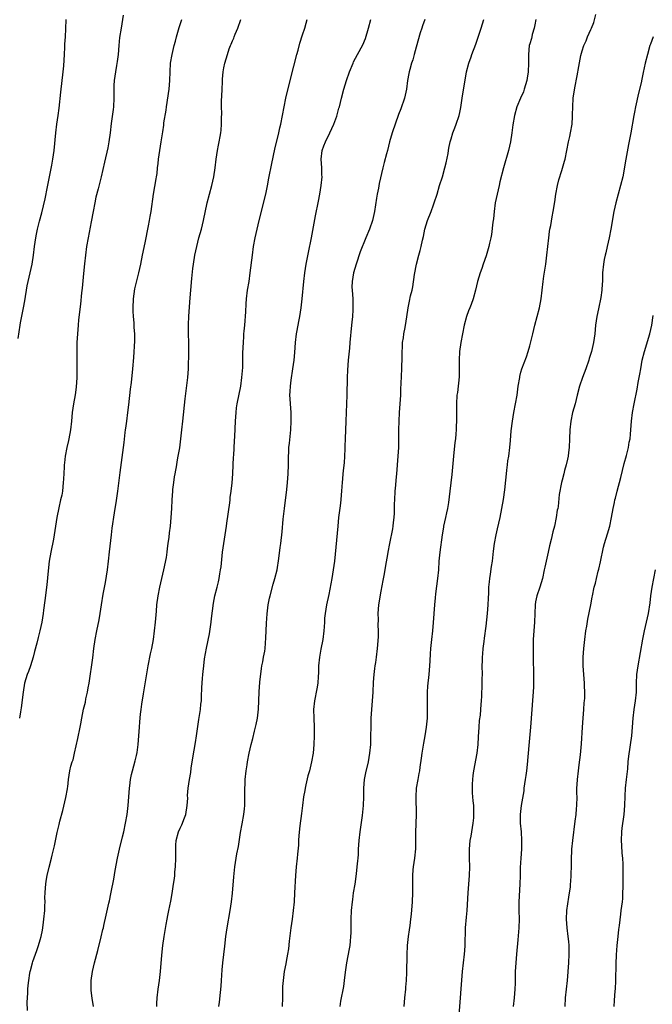
# Model space of a CAD drawing. Units: inches. Extents: x 2631000 to 2634000, y 1437000 to 1440000.
# Drawn here: x 2631222 to 2631367, y 1437382 to 1437607 of the extents above; entities that cross this region are included whole.
import ezdxf

# ---------------------------------------------------------------- set-up
doc = ezdxf.new("R2010")
doc.units = ezdxf.units.IN
doc.header["$MEASUREMENT"] = 0
doc.layers.add('LD26311437_10ft', color=91, linetype='Continuous')

msp = doc.modelspace()

# ---------------------------------------------------------------- linework, layer by layer
at = {"layer": 'LD26311437_10ft'}
for points, elevation in [([(2631221.95, 1437533.95), (2631222.39, 1437537), (2631222.48, 1437537.52), (2631223.16, 1437541), (2631223.45, 1437542.55), (2631224.02, 1437545.98), (2631224.22, 1437547), (2631225.14, 1437551), (2631225.44, 1437553), (2631225.67, 1437555), (2631225.96, 1437557), (2631226.15, 1437557.85), (2631226.37, 1437559), (2631226.82, 1437560.81), (2631227.31, 1437562.69), (2631228.08, 1437565.92), (2631228.67, 1437568.67), (2631229.6, 1437573.6), (2631229.85, 1437575), (2631230.14, 1437577), (2631230.55, 1437581), (2631230.8, 1437583), (2631231.08, 1437585), (2631231.3, 1437586.7), (2631231.69, 1437590.31), (2631232.22, 1437595), (2631232.36, 1437596.36), (2631232.54, 1437599), (2631232.63, 1437600.63), (2631232.64, 1437601.36), (2631232.74, 1437603), (2631232.83, 1437604.83), (2631232.9, 1437607)], 10830), ([(2631245.98, 1437607.98), (2631245.47, 1437605), (2631245.13, 1437602.87), (2631244.94, 1437601), (2631244.81, 1437599), (2631244.62, 1437597.38), (2631244.47, 1437596.47), (2631244.19, 1437595), (2631243.91, 1437593), (2631243.85, 1437591.85), (2631243.82, 1437591), (2631243.84, 1437590.16), (2631243.83, 1437589), (2631243.72, 1437587), (2631243.64, 1437586.36), (2631243.21, 1437583.21), (2631242.96, 1437581.04), (2631242.68, 1437579), (2631242.42, 1437577.58), (2631241.67, 1437574.33), (2631240.94, 1437571), (2631240.25, 1437568.25), (2631239.73, 1437566.27), (2631239.46, 1437565), (2631239.07, 1437563), (2631238.64, 1437560.64), (2631237.94, 1437557), (2631237.59, 1437555), (2631237.31, 1437553), (2631237.08, 1437551.08), (2631236.85, 1437548.85), (2631236.55, 1437545.45), (2631236.42, 1437544.42), (2631236.16, 1437541.84), (2631235.75, 1437538.25), (2631235.63, 1437537), (2631235.48, 1437535), (2631235.38, 1437533), (2631235.32, 1437530.68), (2631235.34, 1437527.34), (2631235.32, 1437525), (2631235.19, 1437522.82), (2631234.95, 1437521.05), (2631234.6, 1437519), (2631234.32, 1437517), (2631234.1, 1437515), (2631233.87, 1437513), (2631233.52, 1437511), (2631233.42, 1437510.58), (2631233.09, 1437509), (2631232.7, 1437507), (2631232.52, 1437505.48), (2631232.48, 1437505), (2631232.47, 1437504.47), (2631232.29, 1437501.71), (2631232.26, 1437501), (2631232.04, 1437499), (2631231.89, 1437498.11), (2631231.65, 1437497), (2631231.2, 1437495.2), (2631230.75, 1437493), (2631230.17, 1437489), (2631230, 1437488), (2631229.41, 1437485), (2631229.05, 1437483), (2631228.77, 1437480.77), (2631228.48, 1437477.52), (2631228.42, 1437477), (2631228.32, 1437476.32), (2631228.04, 1437473.96), (2631227.72, 1437471.72), (2631227.64, 1437471), (2631227.32, 1437469), (2631226.89, 1437467), (2631226.49, 1437465.51), (2631226.18, 1437464.18), (2631225.68, 1437462.32), (2631225.37, 1437461), (2631224.75, 1437459), (2631224.29, 1437457.71), (2631224, 1437457), (2631223.41, 1437455), (2631223.06, 1437453), (2631222.64, 1437449.36), (2631222.48, 1437448.48), (2631222.27, 1437447)], 10840), ([(2631224.07, 1437380.07), (2631223.99, 1437382.01), (2631224.04, 1437383), (2631224.14, 1437384.14), (2631224.15, 1437385), (2631224.21, 1437385.79), (2631224.35, 1437387), (2631224.61, 1437388.61), (2631224.69, 1437389), (2631224.77, 1437389.23), (2631225.19, 1437391), (2631225.28, 1437391.28), (2631225.87, 1437393), (2631226.2, 1437393.8), (2631226.61, 1437395), (2631227, 1437396.27), (2631227.19, 1437397), (2631227.5, 1437398.5), (2631227.62, 1437399.62), (2631227.82, 1437401), (2631228, 1437403), (2631228.06, 1437404.06), (2631228.08, 1437405), (2631228.05, 1437405.95), (2631228.09, 1437407), (2631228.2, 1437408.2), (2631228.23, 1437409), (2631228.33, 1437409.67), (2631228.57, 1437411), (2631229, 1437412.92), (2631229.52, 1437415), (2631229.68, 1437415.67), (2631230.22, 1437417.78), (2631230.84, 1437420.84), (2631231.3, 1437422.7), (2631231.47, 1437423.47), (2631232.13, 1437425.87), (2631232.87, 1437428.87), (2631233.18, 1437430.82), (2631233.23, 1437431), (2631233.29, 1437431.29), (2631233.44, 1437433), (2631233.78, 1437435), (2631234.01, 1437436.01), (2631234.3, 1437437), (2631234.49, 1437437.51), (2631234.82, 1437439), (2631235.61, 1437442.39), (2631236.12, 1437445), (2631236.25, 1437445.75), (2631236.49, 1437447), (2631236.91, 1437449.09), (2631237.3, 1437450.7), (2631237.45, 1437451.45), (2631237.81, 1437453), (2631237.98, 1437453.98), (2631238.18, 1437455), (2631239, 1437460.81), (2631239.26, 1437463), (2631239.54, 1437465), (2631239.93, 1437467), (2631240.45, 1437469.55), (2631240.69, 1437471), (2631241, 1437473), (2631241.4, 1437475.4), (2631241.9, 1437478.1), (2631242.35, 1437481), (2631242.62, 1437483), (2631242.86, 1437485.14), (2631243.26, 1437489), (2631243.44, 1437490.56), (2631243.97, 1437494.03), (2631244.14, 1437495), (2631244.36, 1437496.36), (2631244.74, 1437499), (2631245.26, 1437503.26), (2631245.88, 1437507.88), (2631246.01, 1437509), (2631246.17, 1437510.17), (2631246.43, 1437512.43), (2631246.51, 1437513), (2631246.58, 1437513.42), (2631246.77, 1437515), (2631247.05, 1437517), (2631247.27, 1437518.73), (2631247.63, 1437522.37), (2631247.84, 1437523.84), (2631248.17, 1437527), (2631248.37, 1437529.63), (2631248.61, 1437533.39), (2631248.6, 1437535), (2631248.49, 1437536.49), (2631248.46, 1437537.54), (2631248.32, 1437539), (2631248.24, 1437540.24), (2631248.22, 1437541), (2631248.29, 1437543), (2631248.66, 1437545.34), (2631249, 1437546.85), (2631249.52, 1437549), (2631249.97, 1437551), (2631250.41, 1437553), (2631251, 1437555.84), (2631251.78, 1437559.78), (2631252.01, 1437561), (2631252.13, 1437561.87), (2631252.33, 1437563), (2631252.92, 1437567), (2631253.49, 1437570.51), (2631253.59, 1437571), (2631253.71, 1437571.71), (2631253.85, 1437573), (2631253.98, 1437573.98), (2631254.06, 1437575), (2631254.34, 1437577), (2631254.66, 1437579), (2631255, 1437581.29), (2631255.24, 1437582.76), (2631255.3, 1437583.3), (2631255.78, 1437586.22), (2631255.86, 1437587), (2631256.48, 1437591), (2631256.67, 1437593), (2631256.73, 1437595), (2631256.82, 1437597), (2631257.15, 1437599), (2631257.65, 1437601), (2631257.96, 1437602.04), (2631258.18, 1437603), (2631258.81, 1437605.19), (2631259.35, 1437607)], 10850), ([(2631239.18, 1437381), (2631238.89, 1437382.89), (2631238.67, 1437384.67), (2631238.65, 1437387), (2631238.91, 1437389), (2631239.42, 1437391), (2631240.19, 1437393.81), (2631240.96, 1437396.96), (2631241.34, 1437398.66), (2631241.44, 1437399), (2631241.56, 1437399.56), (2631242.05, 1437401.95), (2631242.66, 1437404.66), (2631242.8, 1437405.2), (2631243.16, 1437406.84), (2631243.22, 1437407.22), (2631243.82, 1437410.18), (2631244.11, 1437412.11), (2631244.64, 1437415), (2631245.1, 1437417), (2631245.83, 1437419.83), (2631246.11, 1437421), (2631246.53, 1437423), (2631246.86, 1437425), (2631247.12, 1437427), (2631247.29, 1437429), (2631247.42, 1437431), (2631247.5, 1437431.5), (2631247.64, 1437433), (2631247.84, 1437434.16), (2631248.06, 1437435), (2631248.72, 1437437.27), (2631249, 1437438.45), (2631249.14, 1437439.14), (2631249.39, 1437441), (2631249.66, 1437445), (2631249.79, 1437446.21), (2631249.95, 1437447.95), (2631250.1, 1437449), (2631250.24, 1437450.24), (2631250.59, 1437452.59), (2631251.71, 1437459), (2631252.24, 1437461.76), (2631252.5, 1437463), (2631252.87, 1437465), (2631253.15, 1437467), (2631253.34, 1437469), (2631253.55, 1437471.55), (2631253.7, 1437473), (2631253.98, 1437475), (2631254.38, 1437477), (2631255.29, 1437481), (2631255.84, 1437483.84), (2631256.02, 1437485), (2631256.12, 1437485.88), (2631256.29, 1437487), (2631256.48, 1437488.48), (2631256.58, 1437489.42), (2631256.78, 1437491), (2631256.98, 1437493), (2631257.1, 1437495), (2631257.19, 1437497), (2631257.31, 1437499), (2631257.34, 1437499.34), (2631257.52, 1437501), (2631257.74, 1437502.26), (2631257.84, 1437503), (2631258.21, 1437505), (2631258.32, 1437505.68), (2631258.57, 1437507), (2631258.89, 1437508.89), (2631259, 1437509.63), (2631259.18, 1437511), (2631259.42, 1437513), (2631259.63, 1437515), (2631260.12, 1437520.12), (2631260.79, 1437525), (2631260.92, 1437527), (2631260.98, 1437531), (2631260.95, 1437533.05), (2631260.89, 1437535), (2631260.9, 1437537.1), (2631261, 1437539.09), (2631261.27, 1437543.27), (2631261.41, 1437545), (2631261.69, 1437547.69), (2631261.94, 1437549.94), (2631262.07, 1437551), (2631262.37, 1437553), (2631262.78, 1437555), (2631263.31, 1437557), (2631263.89, 1437559), (2631264.38, 1437561), (2631265.22, 1437565), (2631265.71, 1437567), (2631266.23, 1437569), (2631266.68, 1437571), (2631267, 1437573), (2631267.24, 1437575), (2631267.55, 1437577), (2631267.78, 1437578.22), (2631267.96, 1437579), (2631268.19, 1437580.19), (2631268.31, 1437581), (2631268.36, 1437581.64), (2631268.48, 1437583), (2631268.48, 1437584.48), (2631268.52, 1437585.48), (2631268.47, 1437587), (2631268.47, 1437588.47), (2631268.55, 1437589.45), (2631268.61, 1437591), (2631268.71, 1437592.71), (2631268.71, 1437593.29), (2631268.87, 1437595), (2631269, 1437595.9), (2631269.22, 1437597), (2631269.8, 1437599), (2631270.24, 1437600.24), (2631270.53, 1437601), (2631270.69, 1437601.31), (2631271, 1437602.1), (2631271.28, 1437602.72), (2631271.36, 1437603), (2631271.6, 1437603.6), (2631272.2, 1437605), (2631272.91, 1437607)], 10860), ([(2631253.65, 1437381), (2631253.69, 1437381.69), (2631253.71, 1437383), (2631253.99, 1437385), (2631254.31, 1437387), (2631254.53, 1437389), (2631254.79, 1437392.79), (2631255.02, 1437395), (2631255.33, 1437397), (2631255.58, 1437398.42), (2631255.77, 1437399.77), (2631255.99, 1437401), (2631256.17, 1437401.83), (2631256.38, 1437403), (2631256.84, 1437405.16), (2631257.15, 1437406.85), (2631257.5, 1437409), (2631257.7, 1437410.3), (2631257.77, 1437411), (2631257.82, 1437411.82), (2631257.94, 1437413), (2631258, 1437415), (2631258.01, 1437416.01), (2631257.99, 1437417), (2631258.02, 1437417.98), (2631258.11, 1437419), (2631258.65, 1437421), (2631259, 1437421.81), (2631259.39, 1437422.61), (2631259.54, 1437423), (2631259.83, 1437423.83), (2631260.28, 1437425), (2631260.62, 1437427), (2631260.72, 1437428.72), (2631260.71, 1437429.29), (2631260.84, 1437431), (2631261.13, 1437433), (2631261.42, 1437434.58), (2631261.55, 1437435.55), (2631261.94, 1437437.94), (2631262.54, 1437441.46), (2631262.77, 1437443), (2631263.27, 1437446.73), (2631263.63, 1437449), (2631263.75, 1437450.25), (2631263.85, 1437451), (2631263.92, 1437451.92), (2631263.99, 1437454.01), (2631264.11, 1437456.11), (2631264.19, 1437457), (2631264.28, 1437457.72), (2631264.39, 1437459), (2631264.61, 1437460.61), (2631265.04, 1437463.04), (2631265.68, 1437466.32), (2631265.96, 1437467.96), (2631266.11, 1437469), (2631266.19, 1437469.81), (2631266.65, 1437473.35), (2631266.97, 1437475), (2631267.45, 1437477), (2631267.76, 1437478.24), (2631267.92, 1437479), (2631268.09, 1437480.09), (2631268.27, 1437481), (2631268.35, 1437481.65), (2631268.7, 1437485), (2631269, 1437486.98), (2631269.33, 1437489), (2631269.61, 1437491), (2631269.69, 1437491.69), (2631270.35, 1437496.35), (2631270.43, 1437497), (2631270.48, 1437497.52), (2631270.68, 1437499), (2631270.9, 1437500.9), (2631271.05, 1437503), (2631271.14, 1437505), (2631271.24, 1437506.76), (2631271.25, 1437507.25), (2631271.46, 1437510.54), (2631271.48, 1437511.48), (2631271.67, 1437515), (2631271.81, 1437517), (2631271.92, 1437518.08), (2631272.06, 1437519), (2631272.85, 1437523), (2631273.13, 1437525), (2631273.32, 1437527.32), (2631273.37, 1437529), (2631273.37, 1437530.63), (2631273.47, 1437533), (2631273.59, 1437534.41), (2631273.6, 1437535), (2631273.64, 1437535.64), (2631273.78, 1437537), (2631274.04, 1437540.04), (2631274.11, 1437541.89), (2631274.2, 1437543), (2631274.45, 1437545), (2631274.76, 1437547), (2631275.04, 1437549), (2631275.52, 1437553), (2631275.82, 1437555), (2631276.19, 1437557), (2631276.61, 1437559), (2631277.08, 1437561), (2631278.58, 1437567), (2631279, 1437568.91), (2631279.32, 1437570.68), (2631279.96, 1437574.04), (2631280.7, 1437577.3), (2631281.56, 1437581), (2631281.81, 1437582.19), (2631282.02, 1437583), (2631282.78, 1437587), (2631283.22, 1437589), (2631284.36, 1437593.64), (2631285.71, 1437599), (2631285.99, 1437599.99), (2631286.4, 1437601.6), (2631287, 1437603.47), (2631287.51, 1437605), (2631287.82, 1437606.18), (2631288.08, 1437607)], 10870), ([(2631267.89, 1437381), (2631268.03, 1437381.97), (2631268.2, 1437384.2), (2631268.35, 1437385.65), (2631268.44, 1437387), (2631268.63, 1437389.37), (2631268.78, 1437391), (2631269.19, 1437394.81), (2631269.45, 1437397), (2631269.74, 1437399), (2631270.48, 1437403), (2631270.78, 1437405), (2631270.98, 1437406.98), (2631271.3, 1437410.7), (2631271.55, 1437413), (2631271.83, 1437415), (2631272, 1437416), (2631272.32, 1437417.68), (2631272.83, 1437420.83), (2631273.2, 1437422.8), (2631273.61, 1437425), (2631273.73, 1437426.27), (2631273.81, 1437427), (2631273.84, 1437427.84), (2631273.82, 1437429), (2631273.77, 1437430.23), (2631273.79, 1437431), (2631273.85, 1437431.85), (2631273.9, 1437433), (2631274.13, 1437435), (2631274.31, 1437436.31), (2631274.42, 1437437), (2631274.78, 1437439), (2631275.25, 1437441), (2631275.63, 1437442.37), (2631276.01, 1437444.01), (2631276.42, 1437445.58), (2631276.68, 1437447), (2631276.94, 1437449.06), (2631277.01, 1437450.99), (2631277.06, 1437453.06), (2631277.23, 1437455.23), (2631277.62, 1437458.38), (2631277.72, 1437459), (2631277.93, 1437459.93), (2631278.08, 1437461), (2631278.36, 1437462.36), (2631278.44, 1437463), (2631278.62, 1437465.38), (2631278.65, 1437467), (2631278.74, 1437468.74), (2631278.93, 1437470.93), (2631279.18, 1437473), (2631279.47, 1437474.53), (2631279.57, 1437475), (2631280.3, 1437477.7), (2631280.68, 1437479), (2631281.17, 1437481), (2631281.6, 1437483.6), (2631281.88, 1437486.12), (2631282.01, 1437487), (2631282.34, 1437489.66), (2631282.61, 1437492.61), (2631282.86, 1437495), (2631283.4, 1437499.4), (2631283.58, 1437501), (2631283.75, 1437503), (2631283.82, 1437505), (2631283.81, 1437506.19), (2631283.83, 1437507), (2631283.88, 1437507.88), (2631283.9, 1437509), (2631284, 1437510), (2631284.34, 1437513), (2631284.44, 1437515), (2631284.4, 1437517), (2631284.24, 1437519), (2631284.16, 1437520.16), (2631284.12, 1437521), (2631284.19, 1437521.81), (2631284.23, 1437523), (2631284.42, 1437524.42), (2631284.82, 1437527), (2631285.09, 1437529), (2631285.25, 1437530.75), (2631285.4, 1437533), (2631285.62, 1437535), (2631285.78, 1437535.78), (2631286.14, 1437537.86), (2631286.38, 1437539), (2631286.7, 1437541), (2631286.94, 1437543), (2631287.29, 1437547), (2631287.51, 1437549), (2631287.83, 1437551), (2631288.36, 1437553.64), (2631289.06, 1437557), (2631289.36, 1437558.64), (2631289.55, 1437559.55), (2631289.96, 1437562.04), (2631290.63, 1437565.37), (2631290.94, 1437567), (2631291.27, 1437569), (2631291.47, 1437571), (2631291.45, 1437571.45), (2631291.43, 1437573), (2631291.3, 1437575), (2631291.5, 1437577), (2631291.92, 1437578.08), (2631292.23, 1437579), (2631293.25, 1437581), (2631294.2, 1437583), (2631294.88, 1437584.88), (2631295.34, 1437586.66), (2631295.46, 1437587), (2631295.94, 1437589), (2631296.47, 1437591), (2631297.06, 1437593), (2631297.76, 1437595), (2631298.57, 1437597), (2631298.71, 1437597.29), (2631299.59, 1437599), (2631300.79, 1437601.21), (2631301.39, 1437602.61), (2631302.13, 1437605), (2631302.62, 1437607)], 10880), ([(2631314.98, 1437607), (2631314.48, 1437605.52), (2631314.29, 1437605), (2631313.95, 1437603.95), (2631313, 1437600.64), (2631312.57, 1437599), (2631312.22, 1437597.78), (2631311.96, 1437597), (2631311.54, 1437595.54), (2631311.41, 1437595), (2631311.35, 1437594.64), (2631311.05, 1437593), (2631310.78, 1437591), (2631310.31, 1437589), (2631309.48, 1437586.52), (2631309, 1437585.2), (2631307.53, 1437581), (2631306.95, 1437579), (2631306.44, 1437577), (2631306.22, 1437576.22), (2631305.72, 1437574.28), (2631305.37, 1437573), (2631304.55, 1437569.45), (2631304.36, 1437568.36), (2631304.06, 1437567), (2631303.9, 1437566.1), (2631303.47, 1437563), (2631303, 1437561), (2631302.31, 1437559), (2631301.53, 1437557), (2631300.22, 1437553.78), (2631299.28, 1437551), (2631298.71, 1437549), (2631298.34, 1437547), (2631298.31, 1437545.69), (2631298.33, 1437545), (2631298.49, 1437543), (2631298.55, 1437541.45), (2631298.55, 1437541), (2631298.5, 1437540.5), (2631298.42, 1437539), (2631298.3, 1437537.7), (2631298.22, 1437537), (2631297.85, 1437533), (2631297.72, 1437531.72), (2631297.46, 1437529), (2631297.3, 1437526.7), (2631297.24, 1437525), (2631297.15, 1437521), (2631297, 1437517), (2631296.95, 1437515), (2631296.78, 1437511), (2631296.72, 1437509.28), (2631296.68, 1437508.68), (2631296.61, 1437507), (2631296.5, 1437505.5), (2631296.37, 1437504.37), (2631296.25, 1437503), (2631296.19, 1437501.81), (2631296.1, 1437501), (2631296.02, 1437500.03), (2631295.96, 1437499), (2631295.86, 1437498.14), (2631295.77, 1437497), (2631295.62, 1437495.62), (2631295.45, 1437494.55), (2631295.27, 1437493), (2631295.05, 1437490.95), (2631294.3, 1437483), (2631294.04, 1437481), (2631293.71, 1437479), (2631293, 1437475.33), (2631292.52, 1437473), (2631292.19, 1437471), (2631292.07, 1437469.93), (2631292.01, 1437469), (2631291.97, 1437467.97), (2631291.9, 1437467), (2631291.67, 1437465), (2631291.2, 1437462.8), (2631290.87, 1437461), (2631290.67, 1437459), (2631290.63, 1437457.37), (2631290.56, 1437456.56), (2631290.48, 1437455), (2631290.29, 1437453.71), (2631289.75, 1437451), (2631289.55, 1437449), (2631289.61, 1437447), (2631289.7, 1437445), (2631289.69, 1437443), (2631289.61, 1437441), (2631289.42, 1437439), (2631289.07, 1437437), (2631288.57, 1437435), (2631288.21, 1437433.79), (2631287.79, 1437431.79), (2631287.6, 1437431), (2631287.5, 1437430.5), (2631287.25, 1437429), (2631286.99, 1437427), (2631286.79, 1437425.21), (2631286.41, 1437422.41), (2631286.15, 1437420.15), (2631286.08, 1437419), (2631286.06, 1437417.94), (2631285.87, 1437415.87), (2631285.81, 1437415), (2631285.57, 1437413), (2631285.38, 1437411), (2631285.2, 1437407), (2631285.07, 1437405), (2631284.88, 1437403), (2631284.61, 1437401), (2631284.32, 1437399), (2631283.95, 1437395.95), (2631283.79, 1437394.21), (2631283.6, 1437393), (2631283.29, 1437391.29), (2631283.22, 1437390.78), (2631282.84, 1437389), (2631282.54, 1437387), (2631282.43, 1437385.57), (2631282.42, 1437385), (2631282.44, 1437384.44), (2631282.42, 1437383), (2631282.34, 1437381)], 10890), ([(2631295.63, 1437381), (2631295.8, 1437382.2), (2631296.44, 1437385.56), (2631296.65, 1437387), (2631296.86, 1437388.86), (2631297.15, 1437391), (2631297.78, 1437394.22), (2631297.91, 1437395), (2631297.98, 1437395.98), (2631298.09, 1437397), (2631298.12, 1437397.88), (2631298.13, 1437400.13), (2631298.15, 1437401), (2631298.24, 1437403), (2631298.42, 1437405), (2631298.49, 1437405.51), (2631298.71, 1437407), (2631299.04, 1437409), (2631299.37, 1437411.37), (2631299.54, 1437413), (2631299.64, 1437414.36), (2631299.74, 1437415), (2631299.81, 1437415.81), (2631299.85, 1437417), (2631299.97, 1437419), (2631300.2, 1437421), (2631300.71, 1437424.71), (2631300.97, 1437427), (2631301.04, 1437429), (2631301.05, 1437431), (2631301.21, 1437433), (2631301.5, 1437434.5), (2631302.08, 1437437), (2631302.44, 1437439), (2631302.61, 1437441), (2631302.66, 1437443), (2631302.68, 1437445), (2631302.73, 1437447), (2631302.85, 1437449), (2631303.02, 1437451.02), (2631303.16, 1437453), (2631303.24, 1437455.24), (2631303.37, 1437457), (2631303.58, 1437458.42), (2631303.64, 1437459), (2631303.75, 1437459.75), (2631303.94, 1437461), (2631304.17, 1437463), (2631304.36, 1437465.64), (2631304.39, 1437467), (2631304.35, 1437468.35), (2631304.37, 1437469.63), (2631304.34, 1437471), (2631304.5, 1437473), (2631305, 1437476.11), (2631305.44, 1437478.56), (2631305.67, 1437479.66), (2631305.9, 1437481), (2631306.04, 1437481.96), (2631306.5, 1437484.5), (2631306.58, 1437485), (2631306.96, 1437487), (2631307.65, 1437490.35), (2631307.74, 1437491), (2631307.83, 1437491.83), (2631308, 1437493), (2631308.06, 1437493.94), (2631308.09, 1437495), (2631308.08, 1437496.08), (2631308.11, 1437497), (2631308.22, 1437499), (2631308.37, 1437500.36), (2631308.45, 1437501.55), (2631308.59, 1437503), (2631308.9, 1437507), (2631309.01, 1437509), (2631309.06, 1437511), (2631309.08, 1437513), (2631309.14, 1437515), (2631309.23, 1437517), (2631309.47, 1437521), (2631309.54, 1437522.46), (2631309.61, 1437523.61), (2631309.76, 1437527), (2631309.81, 1437529.81), (2631309.8, 1437531), (2631309.88, 1437531.88), (2631309.92, 1437533), (2631310.11, 1437534.11), (2631310.21, 1437535), (2631310.5, 1437536.5), (2631310.58, 1437537), (2631310.62, 1437537.38), (2631311.16, 1437541), (2631311.52, 1437542.48), (2631311.75, 1437543.75), (2631312.07, 1437545), (2631312.23, 1437545.77), (2631312.63, 1437548.63), (2631313.07, 1437550.93), (2631313.63, 1437553), (2631313.94, 1437554.06), (2631314.18, 1437555), (2631314.47, 1437556.47), (2631314.68, 1437557.32), (2631315.02, 1437559), (2631315.64, 1437561), (2631316.42, 1437563), (2631317, 1437564.58), (2631317.17, 1437565), (2631317.8, 1437567), (2631318.38, 1437569), (2631319.01, 1437570.99), (2631319.61, 1437573), (2631319.87, 1437574.13), (2631320.33, 1437576.33), (2631320.43, 1437577), (2631320.49, 1437577.51), (2631320.82, 1437579), (2631321, 1437579.68), (2631321.38, 1437581), (2631321.84, 1437582.16), (2631322.16, 1437583), (2631322.85, 1437585), (2631323, 1437585.7), (2631323.2, 1437586.8), (2631323.51, 1437589), (2631324.54, 1437595), (2631325.04, 1437597), (2631325.58, 1437598.47), (2631325.78, 1437599), (2631326.68, 1437601.32), (2631327.89, 1437605), (2631328.52, 1437607)], 10900), ([(2631340.4, 1437607), (2631340.2, 1437605.8), (2631340.02, 1437605), (2631339.58, 1437603.58), (2631339.45, 1437603), (2631339.38, 1437602.62), (2631339, 1437601.39), (2631338.9, 1437601), (2631338.73, 1437599), (2631338.75, 1437597), (2631338.66, 1437595), (2631338.43, 1437593.57), (2631338.32, 1437593), (2631338.02, 1437592.02), (2631337.75, 1437591), (2631337.56, 1437590.44), (2631336.92, 1437589), (2631336.09, 1437587), (2631335.55, 1437585), (2631335.16, 1437582.84), (2631334.91, 1437581), (2631334.61, 1437579), (2631334.15, 1437577), (2631333, 1437573), (2631332.19, 1437569.81), (2631332.02, 1437569), (2631331.52, 1437567), (2631331.13, 1437565), (2631330.86, 1437563), (2631330.68, 1437561.32), (2631330.55, 1437560.55), (2631330.23, 1437557.77), (2631330.08, 1437557), (2631329.79, 1437555.79), (2631329.63, 1437555), (2631329.5, 1437554.5), (2631329, 1437552.87), (2631328.36, 1437551), (2631328.04, 1437549.96), (2631327.7, 1437549), (2631327.09, 1437547), (2631326.6, 1437545), (2631326.05, 1437543), (2631325.58, 1437541.77), (2631325.29, 1437541), (2631325, 1437540.32), (2631324.54, 1437539), (2631323.99, 1437537), (2631323.6, 1437535), (2631323.24, 1437533), (2631322.94, 1437531), (2631322.85, 1437529), (2631322.88, 1437527), (2631322.82, 1437525.18), (2631322.44, 1437521.56), (2631322.36, 1437521), (2631322.23, 1437519), (2631322.21, 1437517), (2631322.22, 1437516.22), (2631322.21, 1437515), (2631322.15, 1437513.85), (2631322.15, 1437513), (2631322.11, 1437512.11), (2631322, 1437511), (2631321.87, 1437510.13), (2631321.53, 1437507), (2631321.21, 1437502.79), (2631320.73, 1437499), (2631320.43, 1437496.43), (2631320.2, 1437495), (2631319.96, 1437494.04), (2631319.75, 1437493), (2631319.28, 1437491), (2631319.24, 1437490.76), (2631318.93, 1437489), (2631318.42, 1437485), (2631318.23, 1437483), (2631318.1, 1437481), (2631317.91, 1437479), (2631317.46, 1437475.46), (2631317.4, 1437474.6), (2631317.23, 1437473), (2631316.94, 1437468.94), (2631316.75, 1437467), (2631316.51, 1437465), (2631316.31, 1437463), (2631316.21, 1437461.78), (2631316.15, 1437460.15), (2631316.08, 1437459), (2631315.92, 1437457), (2631315.62, 1437454.38), (2631315.51, 1437453), (2631315.5, 1437451), (2631315.56, 1437449), (2631315.53, 1437447), (2631315.33, 1437445), (2631315.02, 1437443), (2631314.69, 1437441.31), (2631314.31, 1437439), (2631314.17, 1437437.83), (2631313.84, 1437435.84), (2631313.74, 1437435), (2631313.64, 1437434.36), (2631313.36, 1437433), (2631313.03, 1437431), (2631312.92, 1437429), (2631312.98, 1437424.98), (2631312.87, 1437420.87), (2631312.89, 1437419), (2631312.86, 1437417.14), (2631312.63, 1437415), (2631312.33, 1437413), (2631312.29, 1437412.29), (2631312.18, 1437411), (2631312.21, 1437409), (2631312.2, 1437407), (2631312.1, 1437405), (2631311.88, 1437402.12), (2631311.74, 1437401), (2631311.53, 1437399.53), (2631311.44, 1437398.56), (2631311.2, 1437397), (2631310.97, 1437395), (2631310.85, 1437392.85), (2631310.78, 1437388.78), (2631310.69, 1437387), (2631310.56, 1437385.44), (2631310.55, 1437385), (2631310.38, 1437383), (2631310.18, 1437381)], 10910), ([(2631322.83, 1437379), (2631323.65, 1437389), (2631324.07, 1437393), (2631324.14, 1437393.86), (2631324.21, 1437395), (2631324.22, 1437396.22), (2631324.31, 1437397.69), (2631324.32, 1437399), (2631324.51, 1437401.49), (2631324.65, 1437403), (2631324.9, 1437407), (2631325.2, 1437411), (2631325.26, 1437413), (2631325.22, 1437415), (2631325.2, 1437417), (2631325.4, 1437419), (2631325.58, 1437420.02), (2631325.76, 1437421), (2631326.09, 1437423), (2631326.19, 1437424.19), (2631326.23, 1437425), (2631326.18, 1437427), (2631326.07, 1437428.07), (2631326.01, 1437429), (2631325.92, 1437429.92), (2631325.88, 1437431), (2631325.89, 1437431.89), (2631325.95, 1437433), (2631326.09, 1437433.91), (2631326.22, 1437435), (2631326.99, 1437438.99), (2631327.21, 1437441), (2631327.26, 1437442.74), (2631327.4, 1437445), (2631327.53, 1437446.47), (2631327.72, 1437447.72), (2631327.83, 1437449), (2631327.86, 1437450.14), (2631327.99, 1437451), (2631328.05, 1437452.05), (2631328.08, 1437453), (2631328.13, 1437453.87), (2631328.12, 1437456.12), (2631328.16, 1437457), (2631328.14, 1437459), (2631328.16, 1437460.16), (2631328.19, 1437461), (2631328.28, 1437461.72), (2631328.37, 1437463), (2631328.54, 1437464.54), (2631328.66, 1437465.34), (2631329, 1437468.1), (2631329.33, 1437471), (2631329.49, 1437473), (2631329.54, 1437474.46), (2631329.61, 1437475.61), (2631329.66, 1437477), (2631329.77, 1437478.24), (2631329.86, 1437479), (2631330.03, 1437480.03), (2631330.26, 1437481.74), (2631330.46, 1437483), (2631330.74, 1437485.26), (2631330.98, 1437487), (2631331.32, 1437489), (2631331.62, 1437490.38), (2631332.23, 1437493), (2631332.63, 1437495), (2631333, 1437497.05), (2631333.32, 1437499.32), (2631333.55, 1437501.55), (2631333.67, 1437503), (2631333.78, 1437503.78), (2631333.9, 1437505), (2631334.03, 1437505.97), (2631334.2, 1437507), (2631334.44, 1437509), (2631334.57, 1437510.57), (2631334.79, 1437512.79), (2631335.06, 1437515), (2631335.38, 1437517), (2631336.1, 1437521), (2631336.39, 1437523), (2631336.71, 1437525), (2631336.76, 1437525.24), (2631337, 1437526.22), (2631337.22, 1437527), (2631338.24, 1437529.76), (2631338.64, 1437531), (2631339, 1437532.24), (2631339.56, 1437534.44), (2631339.68, 1437535), (2631340.18, 1437537), (2631341.25, 1437541), (2631341.64, 1437543), (2631342.06, 1437547), (2631342.23, 1437548.23), (2631342.69, 1437551), (2631342.95, 1437553), (2631343.35, 1437557), (2631343.54, 1437558.46), (2631343.63, 1437559), (2631343.8, 1437559.8), (2631344.16, 1437561.84), (2631344.4, 1437563), (2631344.76, 1437565.24), (2631345.01, 1437567), (2631345.38, 1437569), (2631345.69, 1437570.31), (2631346.38, 1437572.38), (2631347, 1437574.55), (2631347.12, 1437575), (2631347.9, 1437579), (2631348.19, 1437580.19), (2631348.36, 1437581), (2631348.7, 1437583), (2631348.79, 1437584.79), (2631348.82, 1437585.18), (2631348.84, 1437587), (2631348.97, 1437589), (2631349.35, 1437591.35), (2631349.9, 1437594.1), (2631350.25, 1437596.25), (2631350.72, 1437598.72), (2631351, 1437599.82), (2631351.39, 1437601), (2631351.89, 1437602.11), (2631352.25, 1437603), (2631353, 1437604.66), (2631353.17, 1437605), (2631353.69, 1437606.31), (2631354.13, 1437608.13)], 10920), ([(2631367.24, 1437603), (2631366.63, 1437601.37), (2631366.51, 1437601), (2631365.94, 1437599), (2631365.46, 1437597), (2631365, 1437594.84), (2631364.65, 1437593.35), (2631364.48, 1437592.48), (2631363.88, 1437590.12), (2631363.22, 1437587), (2631363, 1437585.74), (2631362.85, 1437585), (2631362.15, 1437581), (2631361.64, 1437578.36), (2631361.03, 1437574.97), (2631360.28, 1437571), (2631359.81, 1437569), (2631358.72, 1437565), (2631358.27, 1437563), (2631357.59, 1437559), (2631357.19, 1437557), (2631356.72, 1437555), (2631356.42, 1437553.58), (2631356.25, 1437553), (2631356.05, 1437552.05), (2631355.87, 1437551), (2631355.69, 1437549), (2631355.68, 1437547.68), (2631355.63, 1437547), (2631355.56, 1437546.44), (2631355.52, 1437545), (2631355.31, 1437543.31), (2631354.76, 1437540.76), (2631354.35, 1437539), (2631354.05, 1437537), (2631353.87, 1437535), (2631353.59, 1437533), (2631353.12, 1437531), (2631352.61, 1437529.39), (2631352.5, 1437529), (2631351.81, 1437527), (2631351.06, 1437525), (2631350.38, 1437523), (2631349.86, 1437521), (2631349.38, 1437519), (2631348.83, 1437517), (2631348.39, 1437515), (2631348.21, 1437513), (2631348.14, 1437511), (2631348.02, 1437509), (2631347.85, 1437507.86), (2631347.77, 1437507), (2631347.66, 1437506.34), (2631347.35, 1437505), (2631347, 1437503.69), (2631346.8, 1437503), (2631346.46, 1437501.54), (2631346.3, 1437501), (2631345.78, 1437498.22), (2631345.51, 1437495.51), (2631345.4, 1437495), (2631345.32, 1437494.68), (2631345.09, 1437493), (2631344.64, 1437491), (2631344.29, 1437489.71), (2631343.91, 1437487.91), (2631343.55, 1437486.45), (2631343.23, 1437485), (2631342.75, 1437483), (2631342.43, 1437481.57), (2631342.33, 1437481), (2631341.92, 1437479), (2631341.3, 1437477), (2631340.61, 1437475), (2631340.35, 1437473.65), (2631340.26, 1437473), (2631340.11, 1437469), (2631339.82, 1437465), (2631339.77, 1437463), (2631339.77, 1437461), (2631339.79, 1437459.79), (2631339.89, 1437458.11), (2631339.9, 1437457), (2631339.87, 1437455.87), (2631339.89, 1437455), (2631339.85, 1437454.15), (2631339.5, 1437449), (2631339.18, 1437445), (2631338.79, 1437440.79), (2631338.45, 1437436.45), (2631338.27, 1437435), (2631338.09, 1437433.91), (2631337.99, 1437433), (2631337.68, 1437431), (2631337.62, 1437430.38), (2631337.06, 1437427.06), (2631336.83, 1437425), (2631336.83, 1437423), (2631337.02, 1437421), (2631337.14, 1437419), (2631337.09, 1437417), (2631336.94, 1437415), (2631336.84, 1437412.84), (2631336.81, 1437411), (2631336.75, 1437409), (2631336.52, 1437405), (2631336.51, 1437403), (2631336.55, 1437401), (2631336.49, 1437399), (2631336.28, 1437396.28), (2631335.95, 1437393), (2631335.79, 1437391), (2631335.71, 1437389), (2631335.66, 1437386.34), (2631335.62, 1437385), (2631335.45, 1437383), (2631335.25, 1437381)], 10930), ([(2631347.08, 1437381), (2631347.19, 1437383), (2631347.65, 1437387), (2631347.97, 1437391), (2631348.06, 1437393), (2631348.05, 1437393.95), (2631348.02, 1437395), (2631347.92, 1437395.92), (2631347.84, 1437397), (2631347.6, 1437399), (2631347.45, 1437401), (2631347.51, 1437403), (2631347.95, 1437406.05), (2631348.13, 1437407), (2631348.31, 1437408.31), (2631348.37, 1437409), (2631348.39, 1437409.61), (2631348.49, 1437411), (2631348.56, 1437413.44), (2631348.56, 1437415), (2631348.61, 1437416.61), (2631348.64, 1437417), (2631348.85, 1437419), (2631349.43, 1437423.43), (2631349.61, 1437425), (2631349.71, 1437426.29), (2631349.8, 1437427), (2631349.84, 1437429), (2631349.81, 1437429.81), (2631349.82, 1437431), (2631349.84, 1437431.84), (2631349.91, 1437433), (2631350.15, 1437435), (2631350.35, 1437436.35), (2631350.62, 1437438.62), (2631350.83, 1437441.17), (2631351.06, 1437445), (2631351.21, 1437447), (2631351.39, 1437449), (2631351.5, 1437450.5), (2631351.56, 1437451), (2631351.61, 1437451.61), (2631351.64, 1437453), (2631351.57, 1437454.43), (2631351.56, 1437455), (2631351.38, 1437457), (2631351.25, 1437459), (2631351.25, 1437461), (2631351.39, 1437463), (2631351.6, 1437465), (2631351.87, 1437467), (2631352.05, 1437468.05), (2631352.3, 1437469.7), (2631352.98, 1437472.98), (2631353.31, 1437474.69), (2631353.39, 1437475), (2631353.78, 1437477), (2631354.04, 1437477.96), (2631354.25, 1437479), (2631354.7, 1437480.7), (2631354.84, 1437481.16), (2631355.22, 1437482.78), (2631355.86, 1437486.14), (2631356.08, 1437487), (2631356.8, 1437489.2), (2631357.34, 1437491), (2631357.75, 1437493), (2631358.09, 1437495), (2631358.37, 1437496.37), (2631358.52, 1437497), (2631358.63, 1437497.37), (2631359.03, 1437499.03), (2631359.85, 1437502.15), (2631360.64, 1437505.36), (2631361.13, 1437507.13), (2631361.62, 1437509), (2631361.8, 1437510.2), (2631361.97, 1437511), (2631362.06, 1437512.06), (2631362.26, 1437515), (2631362.52, 1437517), (2631362.9, 1437519), (2631363.62, 1437522.38), (2631363.86, 1437523.86), (2631364.23, 1437525.77), (2631364.41, 1437527), (2631364.76, 1437529), (2631365.25, 1437531), (2631366.5, 1437535), (2631366.95, 1437537), (2631367.22, 1437539.22)], 10940), ([(2631358.35, 1437381), (2631358.4, 1437382.4), (2631358.57, 1437384.57), (2631358.62, 1437385), (2631358.73, 1437387), (2631358.76, 1437390.76), (2631358.84, 1437392.84), (2631359.01, 1437395), (2631359.21, 1437397), (2631359.39, 1437398.61), (2631359.52, 1437399.52), (2631359.83, 1437402.17), (2631359.96, 1437403), (2631360.21, 1437405), (2631360.29, 1437405.71), (2631360.35, 1437407), (2631360.36, 1437408.36), (2631360.4, 1437409), (2631360.41, 1437409.59), (2631360.41, 1437413.59), (2631360.31, 1437415), (2631360.15, 1437416.15), (2631360.12, 1437417.88), (2631360.04, 1437419), (2631360.1, 1437421), (2631360.16, 1437421.84), (2631360.59, 1437425), (2631360.76, 1437427), (2631360.82, 1437429.18), (2631360.94, 1437431), (2631361.19, 1437433), (2631361.43, 1437435.43), (2631361.55, 1437437), (2631361.68, 1437438.31), (2631362.35, 1437443), (2631362.52, 1437445), (2631362.66, 1437447), (2631362.92, 1437449), (2631363.25, 1437451), (2631363.44, 1437453), (2631363.45, 1437455), (2631363.53, 1437457), (2631363.82, 1437459), (2631364.91, 1437465.09), (2631365.31, 1437467), (2631365.97, 1437469.97), (2631366.16, 1437471), (2631366.54, 1437473.46), (2631366.73, 1437475), (2631367.03, 1437477), (2631367.78, 1437481)], 10950)]:
    msp.add_lwpolyline(points, dxfattribs=dict(at, elevation=elevation))

doc.saveas('drawing.dxf')
